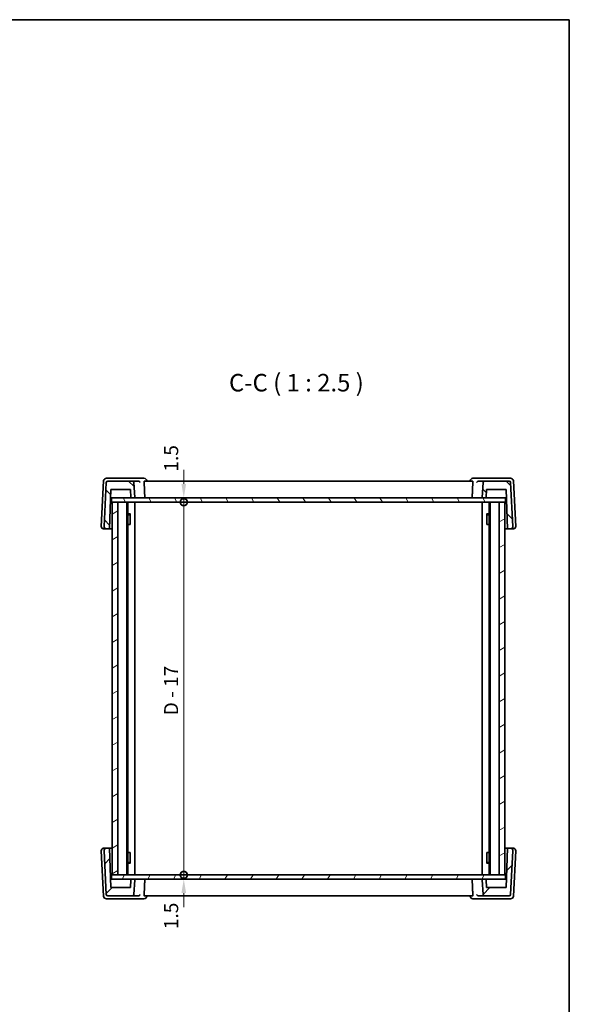
# Model space of a CAD drawing. Units: millimetres. Extents: x 29 to 3979, y 16 to 718.
# Drawn here: x 1602 to 1798, y 367 to 718 of the extents above; entities that cross this region are included whole.
import ezdxf

# ---------------------------------------------------------------- set-up
doc = ezdxf.new("R2010")
doc.units = ezdxf.units.MM
doc.header["$LTSCALE"] = 2
doc.layers.get('Defpoints').update_dxf_attribs({"lineweight": 25})
for name, color, linetype, lineweight in [('Border (ISO)', 7, 'Continuous', 35), ('Dimension (ISO)', 7, 'Continuous', 18), ('Symbol (ISO)', 7, 'Continuous', 18), ('Visible (ISO)', 7, 'Continuous', 35)]:
    doc.layers.add(name, color=color, linetype=linetype, lineweight=lineweight)
doc.layers.add('Hatch (ISO)', color=1, linetype='Continuous', lineweight=18, true_color=0xff0000)
doc.styles.add('Note Text (TK)', font='MS PGothic.ttf')
doc.dimstyles.new('Default - Method 1b (TK)', dxfattribs={"dimscale": 2, "dimtxt": 2.5, "dimasz": 2.5, "dimexe": 1, "dimexo": 1.5, "dimgap": 1, "dimtad": 1, "dimtoh": 1, "dimrnd": 1e-08, "dimdsep": 46, "dimtxsty": 'Note Text (TK)', "dimcen": 0.09, "dimdle": 5, "dimclrd": 100, "dimclre": 100, "dimclrt": 7, "dimadec": 1, "dimazin": 1, "dimtfac": 1, "dimtmove": 0, "dimatfit": 3, "dimfxl": 0, "dimtolj": 1, "dimlwd": -1, "dimlwe": -1, "dimarcsym": 0})

# ---------------------------------------------------------------- blocks, each defined once
blk = doc.blocks.new('図面枠 tk図枠')
at = {"layer": 'Border (ISO)'}
for p, q in [((14.5, 289), (405.5, 289)), ((405.5, 289), (405.5, 8))]:
    blk.add_line(p, q, dxfattribs=at)
blk = doc.blocks.new('_DotSmall')
at = {"color": 0, "linetype": 'ByBlock', "const_width": 0.5}
blk.add_lwpolyline([(-0.0625, 0, 1), (0.0625, 0, 1)], format="xyb", close=True, dxfattribs=at)
blk = doc.blocks.new('*D19')
at = {"layer": 'Defpoints', "color": 0, "transparency": 16777216}
for p in [(1635.14, 547.9), (1635.14, 546.4), (1660.94, 547.9)]:
    blk.add_point(p, dxfattribs=at)
at = {"layer": 'Dimension (ISO)', "color": 100, "transparency": 16777216}
for p, q in [((1660.94, 552.9), (1660.94, 557.9)), ((1660.94, 546.4), (1660.94, 547.9)), ((1660.94, 546.4), (1660.94, 541.4))]:
    blk.add_line(p, q, dxfattribs=at)
blk.add_solid([(1660.1, 552.9), (1661.77, 552.9), (1660.94, 547.9)], dxfattribs=at)
at = {"layer": 'Dimension (ISO)', "color": 100, "transparency": 16777216, "xscale": 5, "yscale": 5, "zscale": 5, "rotation": 90}
blk.add_blockref('_DotSmall', (1660.94, 546.4), dxfattribs=at)
at = {"layer": 'Dimension (ISO)', "color": 7, "transparency": 16777216, "insert": (1656.44, 557.27), "char_height": 5, "attachment_point": 4, "rotation": 90, "style": 'Note Text (TK)'}
blk.add_mtext('\\A1;1.5', dxfattribs=at)
blk = doc.blocks.new('*D20')
at = {"layer": 'Defpoints', "color": 0, "transparency": 16777216}
for p in [(1635.14, 546.4), (1660.94, 546.4), (1635.14, 413.4)]:
    blk.add_point(p, dxfattribs=at)
at = {"layer": 'Dimension (ISO)', "color": 100, "transparency": 16777216}
blk.add_line((1660.94, 413.4), (1660.94, 546.4), dxfattribs=at)
at = {"layer": 'Dimension (ISO)', "color": 100, "transparency": 16777216, "xscale": 5, "yscale": 5, "zscale": 5}
for p, rotation in [((1660.94, 546.4), 90), ((1660.94, 413.4), 270)]:
    blk.add_blockref('_DotSmall', p, dxfattribs=dict(at, rotation=rotation))
at = {"layer": 'Dimension (ISO)', "color": 7, "transparency": 16777216, "insert": (1656.42, 470.34), "char_height": 5, "attachment_point": 4, "rotation": 90, "style": 'Note Text (TK)'}
blk.add_mtext('\\A1;D - 17', dxfattribs=at)
blk = doc.blocks.new('*D21')
at = {"layer": 'Defpoints', "color": 0, "transparency": 16777216}
for p in [(1635.14, 413.4), (1635.14, 411.9), (1660.94, 413.4)]:
    blk.add_point(p, dxfattribs=at)
at = {"layer": 'Dimension (ISO)', "color": 100, "transparency": 16777216}
for p, q in [((1660.94, 413.4), (1660.94, 418.4)), ((1660.94, 411.9), (1660.94, 413.4)), ((1660.94, 406.9), (1660.94, 401.9))]:
    blk.add_line(p, q, dxfattribs=at)
blk.add_solid([(1660.1, 406.9), (1661.77, 406.9), (1660.94, 411.9)], dxfattribs=at)
at = {"layer": 'Dimension (ISO)', "color": 100, "transparency": 16777216, "xscale": 5, "yscale": 5, "zscale": 5, "rotation": 270}
blk.add_blockref('_DotSmall', (1660.94, 413.4), dxfattribs=at)
at = {"layer": 'Dimension (ISO)', "color": 7, "transparency": 16777216, "insert": (1656.44, 394.05), "char_height": 5, "attachment_point": 4, "rotation": 90, "style": 'Note Text (TK)'}
blk.add_mtext('\\A1;1.5', dxfattribs=at)

msp = doc.modelspace()

# ---------------------------------------------------------------- hatches: boundary and pattern name
at = {"layer": 'Hatch (ISO)'}
h = msp.add_hatch(dxfattribs=at)
h.set_pattern_fill('ANSI31', color=256, scale=63.5, angle=90.00021, style=0)
h.set_pattern_definition([(135.0002, (784.75, -4), (-5.61264, -5.61268), [])])
edge = h.paths.add_edge_path()
edge.add_ellipse((1777.071, 553.3961), major_axis=(0.4993, 0.0262), ratio=1, start_angle=0, end_angle=87)
edge.add_line((1777.071, 553.8961), (1768.2253, 553.8961))
edge.add_ellipse((1768.2253, 553.3961), major_axis=(0, 0.5), ratio=1, start_angle=0, end_angle=87)
edge.add_line((1767.726, 553.4223), (1767.4474, 548.1066))
edge.add_ellipse((1767.6472, 548.0961), major_axis=(-0.1997, 0.0105), ratio=1, start_angle=0, end_angle=93)
edge.add_line((1767.6472, 547.8961), (1768.6385, 547.8961))
edge.add_ellipse((1768.6385, 548.0961), major_axis=(0, -0.2), ratio=1, start_angle=0, end_angle=88)
edge.add_line((1768.8384, 548.0891), (1768.9364, 550.8961))
edge.add_line((1768.9364, 550.8961), (1775.9364, 550.8961))
edge.add_line((1775.9364, 550.8961), (1776.4253, 536.8961))
edge.add_line((1776.4253, 536.8961), (1777.5934, 536.8961))
edge.add_ellipse((1777.5934, 537.6961), major_axis=(0, -0.8), ratio=1, start_angle=0, end_angle=93)
edge.add_line((1778.3923, 537.738), (1777.5703, 553.4223))
edge = h.paths.add_edge_path()
edge.add_ellipse((1633.8018, 553.3961), major_axis=(0, 0.5), ratio=1, start_angle=0, end_angle=87)
edge.add_line((1633.3025, 553.4223), (1632.4805, 537.738))
edge.add_ellipse((1633.2794, 537.6961), major_axis=(-0.7989, 0.0419), ratio=1, start_angle=0, end_angle=93)
edge.add_line((1633.2794, 536.8961), (1634.4475, 536.8961))
edge.add_line((1634.4475, 536.8961), (1634.9364, 550.8961))
edge.add_line((1634.9364, 550.8961), (1641.9364, 550.8961))
edge.add_line((1641.9364, 550.8961), (1642.0344, 548.0891))
edge.add_ellipse((1642.2343, 548.0961), major_axis=(-0.1999, -0.007), ratio=1, start_angle=0, end_angle=88)
edge.add_line((1642.2343, 547.8961), (1643.2256, 547.8961))
edge.add_ellipse((1643.2256, 548.0961), major_axis=(0, -0.2), ratio=1, start_angle=0, end_angle=93)
edge.add_line((1643.4254, 548.1066), (1643.1468, 553.4223))
edge.add_ellipse((1642.6475, 553.3961), major_axis=(0.4993, 0.0262), ratio=1, start_angle=0, end_angle=87)
edge.add_line((1642.6475, 553.8961), (1633.8018, 553.8961))
h = msp.add_hatch(dxfattribs=at)
h.set_pattern_fill('ANSI31', color=256, scale=63.5, angle=75.000175, style=0)
h.set_pattern_definition([(120.0002, (784.75, -4), (-6.874064, -3.96877), [])])
h.paths.add_polyline_path([(1635.1364, 546.3961), (1635.4364, 546.3961), (1637.4364, 546.3961), (1773.4364, 546.3961), (1775.4364, 546.3961), (1775.7364, 546.3961), (1775.7364, 547.8961), (1768.6385, 547.8961), (1767.6472, 547.8961), (1643.2256, 547.8961), (1642.2343, 547.8961), (1635.1364, 547.8961)])
h = msp.add_hatch(dxfattribs=at)
h.set_pattern_fill('ANSI31', color=256, scale=63.5, angle=-14.999978, style=0)
h.set_pattern_definition([(30, (784.75, -4), (-3.96875, 6.874075), [])])
h.paths.add_polyline_path([(1635.4364, 546.3961), (1635.4364, 413.3961), (1637.4364, 413.3961), (1637.4364, 546.3961)])
h.paths.add_polyline_path([(1773.4364, 413.3961), (1775.4364, 413.3961), (1775.4364, 546.3961), (1773.4364, 546.3961)])
h = msp.add_hatch(dxfattribs=at)
h.set_pattern_fill('ANSI31', color=256, scale=63.5, style=0)
h.set_pattern_definition([(45, (784.75, -4), (-5.61266, 5.61266), [])])
edge = h.paths.add_edge_path()
edge.add_ellipse((1633.8018, 406.3961), major_axis=(-0.4993, -0.0262), ratio=1, start_angle=0, end_angle=87)
edge.add_line((1633.8018, 405.8961), (1642.6475, 405.8961))
edge.add_ellipse((1642.6475, 406.3961), major_axis=(0, -0.5), ratio=1, start_angle=0, end_angle=87)
edge.add_line((1643.1468, 406.37), (1643.4254, 411.6857))
edge.add_ellipse((1643.2256, 411.6961), major_axis=(0.1997, -0.0105), ratio=1, start_angle=0, end_angle=93)
edge.add_line((1643.2256, 411.8961), (1642.2343, 411.8961))
edge.add_ellipse((1642.2343, 411.6961), major_axis=(0, 0.2), ratio=1, start_angle=0, end_angle=88)
edge.add_line((1642.0344, 411.7031), (1641.9364, 408.8961))
edge.add_line((1641.9364, 408.8961), (1634.9364, 408.8961))
edge.add_line((1634.9364, 408.8961), (1634.4475, 422.8961))
edge.add_line((1634.4475, 422.8961), (1633.2794, 422.8961))
edge.add_ellipse((1633.2794, 422.0961), major_axis=(0, 0.8), ratio=1, start_angle=0, end_angle=93)
edge.add_line((1632.4805, 422.0543), (1633.3025, 406.37))
edge = h.paths.add_edge_path()
edge.add_ellipse((1777.071, 406.3961), major_axis=(0, -0.5), ratio=1, start_angle=0, end_angle=87)
edge.add_line((1777.5703, 406.37), (1778.3923, 422.0543))
edge.add_ellipse((1777.5934, 422.0961), major_axis=(0.7989, -0.0419), ratio=1, start_angle=0, end_angle=93)
edge.add_line((1777.5934, 422.8961), (1776.4253, 422.8961))
edge.add_line((1776.4253, 422.8961), (1775.9364, 408.8961))
edge.add_line((1775.9364, 408.8961), (1768.9364, 408.8961))
edge.add_line((1768.9364, 408.8961), (1768.8384, 411.7031))
edge.add_ellipse((1768.6385, 411.6961), major_axis=(0.1999, 0.007), ratio=1, start_angle=0, end_angle=88)
edge.add_line((1768.6385, 411.8961), (1767.6472, 411.8961))
edge.add_ellipse((1767.6472, 411.6961), major_axis=(0, 0.2), ratio=1, start_angle=0, end_angle=93)
edge.add_line((1767.4474, 411.6857), (1767.726, 406.37))
edge.add_ellipse((1768.2253, 406.3961), major_axis=(-0.4993, -0.0262), ratio=1, start_angle=0, end_angle=87)
edge.add_line((1768.2253, 405.8961), (1777.071, 405.8961))
h = msp.add_hatch(dxfattribs=at)
h.set_pattern_fill('ANSI31', color=256, scale=63.5, angle=14.999978, style=0)
h.set_pattern_definition([(60, (784.75, -4), (-6.874075, 3.96875), [])])
h.paths.add_polyline_path([(1635.1364, 411.8961), (1642.2343, 411.8961), (1643.2256, 411.8961), (1767.6472, 411.8961), (1768.6385, 411.8961), (1775.7364, 411.8961), (1775.7364, 413.3961), (1775.4364, 413.3961), (1773.4364, 413.3961), (1637.4364, 413.3961), (1635.4364, 413.3961), (1635.1364, 413.3961)])

# ---------------------------------------------------------------- linework, layer by layer
at = {"layer": 'Visible (ISO)'}
for p, q in [((1632.3301, 553.9485), (1631.4805, 537.738)), ((1633.3025, 553.4223), (1632.4805, 537.738)), ((1634.1087, 554.8961), (1633.3287, 554.8961)), ((1642.6475, 553.8961), (1633.8018, 553.8961)), ((1644.3543, 554.8961), (1634.1087, 554.8961)), ((1644.726, 553.8961), (1642.6475, 553.8961)), ((1643.4254, 548.1066), (1643.1468, 553.4223)), ((1646.739, 554.8961), (1644.3543, 554.8961)), ((1763.9764, 553.8961), (1646.8964, 553.8961)), ((1647.7408, 553.8961), (1647.7371, 553.9574)), ((1763.132, 553.8961), (1763.1357, 553.9574)), ((1766.5185, 554.8961), (1764.1338, 554.8961)), ((1768.2253, 553.8961), (1766.1468, 553.8961)), ((1776.7641, 554.8961), (1766.5185, 554.8961)), ((1767.726, 553.4223), (1767.4474, 548.1066)), ((1777.071, 553.8961), (1768.2253, 553.8961)), ((1777.5441, 554.8961), (1776.7641, 554.8961)), ((1778.3923, 537.738), (1777.5703, 553.4223)), ((1779.3923, 537.738), (1778.5427, 553.9485)), ((1634.4475, 536.8961), (1634.9364, 550.8961)), ((1634.9364, 550.8961), (1641.9364, 550.8961)), ((1641.9364, 550.8961), (1642.0344, 548.0891)), ((1768.8384, 548.0891), (1768.9364, 550.8961)), ((1768.9364, 550.8961), (1775.9364, 550.8961)), ((1775.9364, 550.8961), (1776.4253, 536.8961)), ((1634.8316, 547.8961), (1635.1364, 547.8961)), ((1775.7364, 547.8961), (1635.1364, 547.8961)), ((1635.1364, 547.8961), (1635.1364, 546.3961)), ((1635.1364, 546.3961), (1775.7364, 546.3961)), ((1635.4364, 546.3961), (1635.4364, 413.3961)), ((1637.4364, 546.3961), (1635.4364, 546.3961)), ((1637.4364, 413.3961), (1637.4364, 546.3961)), ((1640.6364, 413.3961), (1640.6364, 546.3961)), ((1640.9385, 413.3961), (1640.9385, 546.3961)), ((1642.2343, 547.8961), (1643.2256, 547.8961)), ((1643.4364, 413.3961), (1643.4364, 546.3961)), ((1767.4364, 413.3961), (1767.4364, 546.3961)), ((1767.6472, 547.8961), (1768.6385, 547.8961)), ((1769.9343, 413.3961), (1769.9343, 546.3961)), ((1770.2364, 413.3961), (1770.2364, 546.3961)), ((1775.4364, 546.3961), (1773.4364, 546.3961)), ((1773.4364, 546.3961), (1773.4364, 413.3961)), ((1775.4364, 413.3961), (1775.4364, 546.3961)), ((1775.7364, 547.8961), (1776.0412, 547.8961)), ((1775.7364, 546.3961), (1775.7364, 547.8961)), ((1640.9385, 542.2028), (1641.9094, 542.2028)), ((1641.6297, 541.8961), (1640.9385, 541.8961)), ((1641.6297, 541.8961), (1641.8472, 542.1136)), ((1641.8472, 542.1278), (1641.8472, 538.3961)), ((1768.9634, 542.2028), (1769.9343, 542.2028)), ((1769.0256, 538.3961), (1769.0256, 542.1278)), ((1769.2431, 541.8961), (1769.0256, 542.1136)), ((1769.9343, 541.8961), (1769.2431, 541.8961)), ((1641.7477, 538.3961), (1640.9385, 538.3961)), ((1641.7477, 538.3961), (1641.8472, 538.3961)), ((1769.0256, 538.3961), (1769.1251, 538.3961)), ((1769.9343, 538.3961), (1769.1251, 538.3961)), ((1632.2794, 536.8961), (1633.2794, 536.8961)), ((1633.2794, 536.8961), (1634.4475, 536.8961)), ((1635.4364, 536.8961), (1634.4475, 536.8961)), ((1776.4253, 536.8961), (1775.4364, 536.8961)), ((1776.4253, 536.8961), (1777.5934, 536.8961)), ((1777.5934, 536.8961), (1778.5934, 536.8961)), ((1631.4805, 422.0543), (1632.3301, 405.8438)), ((1633.2794, 422.8961), (1632.2794, 422.8961)), ((1632.4805, 422.0543), (1633.3025, 406.37)), ((1634.4475, 422.8961), (1633.2794, 422.8961)), ((1634.9364, 408.8961), (1634.4475, 422.8961)), ((1634.4475, 422.8961), (1635.4364, 422.8961)), ((1775.4364, 422.8961), (1776.4253, 422.8961)), ((1776.4253, 422.8961), (1775.9364, 408.8961)), ((1777.5934, 422.8961), (1776.4253, 422.8961)), ((1777.5703, 406.37), (1778.3923, 422.0543)), ((1778.5934, 422.8961), (1777.5934, 422.8961)), ((1778.5427, 405.8438), (1779.3923, 422.0543)), ((1640.9385, 421.3961), (1641.7477, 421.3961)), ((1641.8472, 421.3961), (1641.7477, 421.3961)), ((1641.8472, 421.3961), (1641.8472, 417.6644)), ((1769.0256, 417.6644), (1769.0256, 421.3961)), ((1769.1251, 421.3961), (1769.0256, 421.3961)), ((1769.1251, 421.3961), (1769.9343, 421.3961)), ((1640.9385, 417.8961), (1641.6297, 417.8961)), ((1641.9094, 417.5894), (1640.9385, 417.5894)), ((1641.6297, 417.8961), (1641.8472, 417.6786)), ((1769.9343, 417.5894), (1768.9634, 417.5894)), ((1769.2431, 417.8961), (1769.0256, 417.6786)), ((1769.2431, 417.8961), (1769.9343, 417.8961)), ((1635.1364, 411.8961), (1634.8316, 411.8961)), ((1775.7364, 413.3961), (1635.1364, 413.3961)), ((1635.1364, 413.3961), (1635.1364, 411.8961)), ((1635.1364, 411.8961), (1775.7364, 411.8961)), ((1635.4364, 413.3961), (1637.4364, 413.3961)), ((1642.0344, 411.7031), (1641.9364, 408.8961)), ((1643.2256, 411.8961), (1642.2343, 411.8961)), ((1643.1468, 406.37), (1643.4254, 411.6857)), ((1767.4474, 411.6857), (1767.726, 406.37)), ((1768.6385, 411.8961), (1767.6472, 411.8961)), ((1768.9364, 408.8961), (1768.8384, 411.7031)), ((1773.4364, 413.3961), (1775.4364, 413.3961)), ((1775.7364, 411.8961), (1775.7364, 413.3961)), ((1776.0412, 411.8961), (1775.7364, 411.8961)), ((1641.9364, 408.8961), (1634.9364, 408.8961)), ((1775.9364, 408.8961), (1768.9364, 408.8961)), ((1633.3287, 404.8961), (1634.1087, 404.8961)), ((1633.8018, 405.8961), (1642.6475, 405.8961)), ((1634.1087, 404.8961), (1644.3543, 404.8961)), ((1642.6475, 405.8961), (1644.726, 405.8961)), ((1644.3543, 404.8961), (1646.739, 404.8961)), ((1646.8964, 405.8961), (1763.9764, 405.8961)), ((1647.7408, 405.8961), (1647.7371, 405.8349)), ((1763.132, 405.8961), (1763.1357, 405.8349)), ((1764.1338, 404.8961), (1766.5185, 404.8961)), ((1766.1468, 405.8961), (1768.2253, 405.8961)), ((1766.5185, 404.8961), (1776.7641, 404.8961)), ((1768.2253, 405.8961), (1777.071, 405.8961)), ((1776.7641, 404.8961), (1777.5441, 404.8961))]:
    msp.add_line(p, q, dxfattribs=at)
for centre, radius, start, end in [((1633.3287, 553.8961), 1, 90, 177), ((1633.8018, 553.3961), 0.5, 90, 177), ((1642.6475, 553.3961), 0.5, 3, 90), ((1646.739, 553.8961), 1, 3.511887, 90), ((1764.1338, 553.8961), 1, 90, 176.488113), ((1768.2253, 553.3961), 0.5, 90, 177), ((1777.071, 553.3961), 0.5, 3, 90), ((1777.5441, 553.8961), 1, 3, 90), ((1642.2343, 548.0961), 0.2, 182, 270), ((1643.2256, 548.0961), 0.2, 270, 3), ((1767.6472, 548.0961), 0.2, 177, 270), ((1768.6385, 548.0961), 0.2, 270, 358), ((1632.2794, 537.6961), 0.8, 177, 270), ((1633.2794, 537.6961), 0.8, 177, 270), ((1777.5934, 537.6961), 0.8, 270, 3), ((1778.5934, 537.6961), 0.8, 270, 3), ((1632.2794, 422.0961), 0.8, 90, 183), ((1633.2794, 422.0961), 0.8, 90, 183), ((1777.5934, 422.0961), 0.8, 357, 90), ((1778.5934, 422.0961), 0.8, 357, 90), ((1642.2343, 411.6961), 0.2, 90, 178), ((1643.2256, 411.6961), 0.2, 357, 90), ((1767.6472, 411.6961), 0.2, 90, 183), ((1768.6385, 411.6961), 0.2, 2, 90), ((1633.3287, 405.8961), 1, 183, 270), ((1633.8018, 406.3961), 0.5, 183, 270), ((1642.6475, 406.3961), 0.5, 270, 357), ((1646.739, 405.8961), 1, 270, 356.488113), ((1764.1338, 405.8961), 1, 183.511887, 270), ((1768.2253, 406.3961), 0.5, 183, 270), ((1777.071, 406.3961), 0.5, 270, 357), ((1777.5441, 405.8961), 1, 270, 357)]:
    msp.add_arc(centre, radius, start, end, dxfattribs=at)
for points, knots in [([(1644.726, 553.8961), (1644.7764, 553.8961), (1644.8253, 553.8897), (1644.9534, 553.8587), (1645.0263, 553.8243), (1645.1576, 553.7361), (1645.2142, 553.6803), (1645.3041, 553.559), (1645.3369, 553.4924), (1645.3567, 553.4244), (1645.357, 553.4233), (1645.3573, 553.4223)], [-0.111543962, -0.111543962, -0.111543962, -0.111543962, -0.094993245, -0.094993245, -0.065838262, -0.065838262, -0.033554323, -0.033554323, 0, 0, 0.000525606, 0.000525606, 0.000525606, 0.000525606]), ([(1646.806, 553.4223), (1646.8036, 553.4791), (1646.8035, 553.5384), (1646.8087, 553.6545), (1646.8148, 553.7102), (1646.8309, 553.7981), (1646.8421, 553.836), (1646.8678, 553.8845), (1646.8822, 553.8961), (1646.8964, 553.8961)], [0.0020186327, 0.0020186327, 0.0020186327, 0.0020186327, 0.0188968798, 0.0188968798, 0.0377937595, 0.0377937595, 0.0569732263, 0.0569732263, 0.0755405897, 0.0755405897, 0.0755405897, 0.0755405897]), ([(1763.9764, 553.8961), (1763.9905, 553.8961), (1764.005, 553.8845), (1764.0307, 553.836), (1764.0419, 553.7981), (1764.058, 553.7102), (1764.0641, 553.6545), (1764.0693, 553.5384), (1764.0692, 553.4791), (1764.0668, 553.4223)], [0.2301116747, 0.2301116747, 0.2301116747, 0.2301116747, 0.248679038, 0.248679038, 0.2678585049, 0.2678585049, 0.2867553846, 0.2867553846, 0.3036336317, 0.3036336317, 0.3036336317, 0.3036336317]), ([(1765.5155, 553.4223), (1765.5158, 553.4233), (1765.5161, 553.4244), (1765.5359, 553.4924), (1765.5687, 553.559), (1765.6586, 553.6803), (1765.7152, 553.7361), (1765.8465, 553.8243), (1765.9194, 553.8587), (1766.0475, 553.8897), (1766.0964, 553.8961), (1766.1468, 553.8961)], [-0.151241243, -0.151241243, -0.151241243, -0.151241243, -0.150723826, -0.150723826, -0.117692293, -0.117692293, -0.085911345, -0.085911345, -0.057210594, -0.057210594, -0.04091772, -0.04091772, -0.04091772, -0.04091772]), ([(1646.8687, 547.8961), (1646.8693, 547.8961), (1646.8698, 547.8961), (1646.8892, 547.8964), (1646.9081, 547.9008), (1646.9435, 547.918), (1646.96, 547.9303), (1646.988, 547.9617), (1646.9998, 547.9799), (1647.0166, 548.019), (1647.0223, 548.0386), (1647.0277, 548.0751), (1647.0285, 548.0909), (1647.0279, 548.1066)], [-0.0768443282, -0.0768443282, -0.0768443282, -0.0768443282, -0.0765675418, -0.0765675418, -0.0667237883, -0.0667237883, -0.0573213242, -0.0573213242, -0.0488608662, -0.0488608662, -0.0418033659, -0.0418033659, -0.0366038665, -0.0366038665, -0.0366038665, -0.0366038665]), ([(1764.0041, 547.8961), (1764.0035, 547.8961), (1764.003, 547.8961), (1763.9836, 547.8964), (1763.9646, 547.9008), (1763.9293, 547.918), (1763.9128, 547.9303), (1763.8848, 547.9617), (1763.873, 547.9799), (1763.8562, 548.019), (1763.8505, 548.0386), (1763.8451, 548.0751), (1763.8443, 548.0909), (1763.8449, 548.1066)], [-0.0002556503, -0.0002556503, -0.0002556503, -0.0002556503, 0, 0, 0.0090920578, 0.0090920578, 0.0177765244, 0.0177765244, 0.0255909189, 0.0255909189, 0.0321094894, 0.0321094894, 0.0369119409, 0.0369119409, 0.0369119409, 0.0369119409]), ([(1646.8687, 411.8961), (1646.8693, 411.8961), (1646.8698, 411.8961), (1646.8892, 411.8959), (1646.9081, 411.8914), (1646.9435, 411.8743), (1646.96, 411.8619), (1646.988, 411.8305), (1646.9998, 411.8123), (1647.0166, 411.7732), (1647.0223, 411.7536), (1647.0277, 411.7172), (1647.0285, 411.7014), (1647.0279, 411.6857)], [-0.0002556503, -0.0002556503, -0.0002556503, -0.0002556503, 0, 0, 0.0090920578, 0.0090920578, 0.0177765244, 0.0177765244, 0.0255909189, 0.0255909189, 0.0321094894, 0.0321094894, 0.0369119409, 0.0369119409, 0.0369119409, 0.0369119409]), ([(1764.0041, 411.8961), (1764.0035, 411.8961), (1764.003, 411.8961), (1763.9836, 411.8959), (1763.9646, 411.8914), (1763.9293, 411.8743), (1763.9128, 411.8619), (1763.8848, 411.8305), (1763.873, 411.8123), (1763.8562, 411.7732), (1763.8505, 411.7536), (1763.8451, 411.7172), (1763.8443, 411.7014), (1763.8449, 411.6857)], [-0.0768443282, -0.0768443282, -0.0768443282, -0.0768443282, -0.0765675418, -0.0765675418, -0.0667237883, -0.0667237883, -0.0573213242, -0.0573213242, -0.0488608662, -0.0488608662, -0.0418033659, -0.0418033659, -0.0366038665, -0.0366038665, -0.0366038665, -0.0366038665]), ([(1645.3573, 406.37), (1645.357, 406.3689), (1645.3567, 406.3679), (1645.3369, 406.2999), (1645.3041, 406.2333), (1645.2142, 406.1119), (1645.1576, 406.0561), (1645.0263, 405.968), (1644.9534, 405.9336), (1644.8253, 405.9025), (1644.7764, 405.8961), (1644.726, 405.8961)], [-0.151241243, -0.151241243, -0.151241243, -0.151241243, -0.150723826, -0.150723826, -0.117692293, -0.117692293, -0.085911345, -0.085911345, -0.057210594, -0.057210594, -0.04091772, -0.04091772, -0.04091772, -0.04091772]), ([(1646.8964, 405.8961), (1646.8822, 405.8962), (1646.8678, 405.9077), (1646.8421, 405.9563), (1646.8309, 405.9941), (1646.8148, 406.0821), (1646.8087, 406.1377), (1646.8035, 406.2538), (1646.8036, 406.3131), (1646.806, 406.37)], [0.2301116747, 0.2301116747, 0.2301116747, 0.2301116747, 0.248679038, 0.248679038, 0.2678585049, 0.2678585049, 0.2867553846, 0.2867553846, 0.3036336317, 0.3036336317, 0.3036336317, 0.3036336317]), ([(1764.0668, 406.37), (1764.0692, 406.3131), (1764.0693, 406.2538), (1764.0641, 406.1377), (1764.058, 406.0821), (1764.0419, 405.9941), (1764.0307, 405.9563), (1764.005, 405.9077), (1763.9905, 405.8962), (1763.9764, 405.8961)], [0.0020186327, 0.0020186327, 0.0020186327, 0.0020186327, 0.0188968798, 0.0188968798, 0.0377937595, 0.0377937595, 0.0569732263, 0.0569732263, 0.0755405897, 0.0755405897, 0.0755405897, 0.0755405897]), ([(1766.1468, 405.8961), (1766.0964, 405.8961), (1766.0475, 405.9025), (1765.9194, 405.9336), (1765.8465, 405.968), (1765.7152, 406.0561), (1765.6586, 406.1119), (1765.5687, 406.2333), (1765.5359, 406.2999), (1765.5161, 406.3679), (1765.5158, 406.3689), (1765.5155, 406.37)], [-0.111543962, -0.111543962, -0.111543962, -0.111543962, -0.094993245, -0.094993245, -0.065838262, -0.065838262, -0.033554323, -0.033554323, 0, 0, 0.000525606, 0.000525606, 0.000525606, 0.000525606])]:
    msp.add_open_spline(points, degree=3, knots=knots, dxfattribs=at)
for points in [[(1646.806, 553.4223), (1646.9169, 550.7623), (1647.0279, 548.1066)], [(1763.8449, 548.1066), (1763.9559, 550.7623), (1764.0668, 553.4223)], [(1647.0279, 411.6857), (1646.9169, 409.0299), (1646.806, 406.37)], [(1764.0668, 406.37), (1763.9559, 409.0299), (1763.8449, 411.6857)]]:
    msp.add_open_spline(points, degree=2, dxfattribs=at)

# ---------------------------------------------------------------- block references
at = {"xscale": 2.5, "yscale": 2.5, "zscale": 2.5}
msp.add_blockref('図面枠 tk図枠', (784.75, -4), dxfattribs=at)

# ---------------------------------------------------------------- texts
at = {"layer": 'Symbol (ISO)', "color": 7, "insert": (1677.0775, 583.9334), "char_height": 6.25, "attachment_point": 7, "style": 'Note Text (TK)'}
msp.add_mtext('C-C ( 1 : 2.5 )', dxfattribs=at)

# ---------------------------------------------------------------- dimensions: what is measured, and where the dimension line sits
at = {"layer": 'Dimension (ISO)', "color": 100, "true_color": 0x00ff3f}
for base, p1, p2, override, picture, middle in [((1660.9364, 547.8961), (1635.1364, 546.3961), (1635.1364, 547.8961), {"dimtoh": 0, "dimblk1": 'DotSmall', "dimsah": 1, "dimdle": 0, "dimse1": 1, "dimse2": 1, "dimtmove": 1, "dimatfit": 1}, '*D19', (1660.9364, 561.0744)), ((1660.9364, 413.3961), (1635.1364, 411.8961), (1635.1364, 413.3961), {"dimtoh": 0, "dimblk2": 'DotSmall', "dimsah": 1, "dimdle": 0, "dimse1": 1, "dimse2": 1, "dimtmove": 1, "dimatfit": 1}, '*D21', (1660.9364, 397.8611))]:
    dim = msp.add_linear_dim(base=base, p1=p1, p2=p2, angle=90, dimstyle='Default - Method 1b (TK)', override=override, dxfattribs=at)
    dim.commit()
    dim.dimension.update_dxf_attribs({"geometry": picture, "text_midpoint": middle, "dimtype": 160})
dim = msp.add_linear_dim(base=(1660.9364, 546.3961), p1=(1635.1364, 413.3961), p2=(1635.1364, 546.3961), angle=90, text='D - 17', dimstyle='Default - Method 1b (TK)', override={"dimtoh": 0, "dimpost": '', "dimblk1": 'DotSmall', "dimblk2": 'DotSmall', "dimsah": 1, "dimdle": 0, "dimse1": 1, "dimse2": 1, "dimtofl": 0, "dimatfit": 1}, dxfattribs=at)
dim.commit()
dim.dimension.update_dxf_attribs({"geometry": '*D20', "text_midpoint": (1660.9364, 479.8961), "dimtype": 160})

doc.saveas('drawing.dxf')
